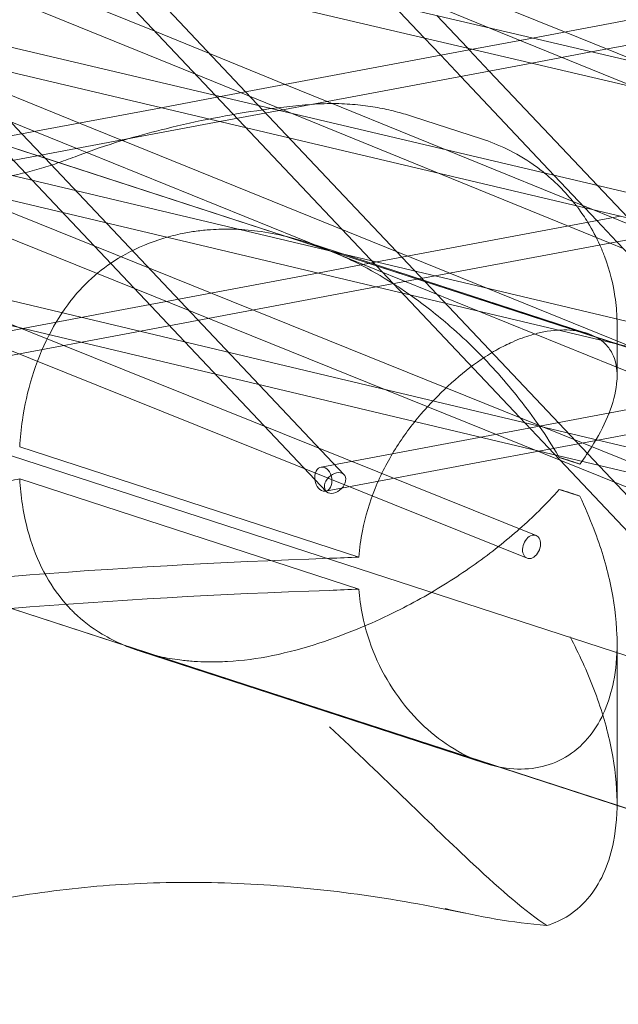
# Model space of a CAD drawing. Units: millimetres. Extents: x -5145 to 3817, y -4895 to 3817.
# Drawn here: x -488 to -451, y -1713 to -1652 of the extents above; entities that cross this region are included whole.
import ezdxf

# ---------------------------------------------------------------- set-up
doc = ezdxf.new("R2010")
doc.units = ezdxf.units.MM
doc.linetypes.add('STRICHPUNKT', pattern=[25.4, 12.7, -6.35, 0, -6.35])
doc.layers.get('0').update_dxf_attribs({"true_color": 0xc2ced6})
doc.layers.add('BEM-SI-AMERICA', color=7, linetype='Continuous')
doc.layers.add('SICHER-AMERICA', color=7, linetype='STRICHPUNKT')
doc.styles.get("Standard").update_dxf_attribs({"font": 'arial.ttf'})
doc.dimstyles.new("America 1-4''", dxfattribs={"dimscale": 50, "dimtxt": 3.5, "dimasz": 4, "dimexe": 2, "dimexo": 0, "dimgap": 1, "dimtad": 0, "dimdec": 4, "dimlfac": 0.039377, "dimzin": 0, "dimdsep": 46, "dimlunit": 4, "dimtxsty": 'Standard', "dimcen": 2, "dimadec": 0, "dimazin": 0, "dimtfac": 1, "dimtdec": 4, "dimtofl": 0, "dimtmove": 0, "dimatfit": 3, "dimfxl": 2, "dimfxlon": 1, "dimtolj": 1, "dimtzin": 0, "dimarcsym": 0})

# ---------------------------------------------------------------- blocks, each defined once
blk = doc.blocks.new('*D37')
at = {"layer": 'BEM-SI-AMERICA', "color": 0, "lineweight": -2, "transparency": 16777216}
for p, q in [((-4274.052, 1987.925), (-4422.145, 1987.925)), ((-4322.145, 1787.925), (-4322.145, 465.237)), ((-4322.145, -1787.925), (-4322.145, -465.237)), ((-4274.052, -1987.925), (-4422.145, -1987.925))]:
    blk.add_line(p, q, dxfattribs=at)
at = {"layer": 'BEM-SI-AMERICA', "color": 0, "transparency": 16777216}
for points in [[(-4355.478, 1787.925), (-4288.811, 1787.925), (-4322.145, 1987.925)], [(-4355.478, -1787.925), (-4288.811, -1787.925), (-4322.145, -1987.925)]]:
    blk.add_solid(points, dxfattribs=at)
at = {"layer": 'BEM-SI-AMERICA', "color": 0, "transparency": 16777216, "insert": (-4322.145, 0), "char_height": 175, "attachment_point": 5, "rotation": 90}
blk.add_mtext('\\A1;13\'-0{\\H1x;\\S9/16;}"', dxfattribs=at)
blk = doc.blocks.new('*D39')
at = {"layer": 'BEM-SI-AMERICA', "color": 0, "lineweight": -2, "transparency": 16777216}
for p, q in [((-4834.676, 3816.925), (-5034.676, 3816.925)), ((-4934.676, 3616.925), (-4934.676, 415.936)), ((-4934.676, -3616.925), (-4934.676, -415.936)), ((-4834.676, -3816.925), (-5034.676, -3816.925))]:
    blk.add_line(p, q, dxfattribs=at)
at = {"layer": 'BEM-SI-AMERICA', "color": 0, "transparency": 16777216}
for points in [[(-4968.01, 3616.925), (-4901.343, 3616.925), (-4934.676, 3816.925)], [(-4968.01, -3616.925), (-4901.343, -3616.925), (-4934.676, -3816.925)]]:
    blk.add_solid(points, dxfattribs=at)
at = {"layer": 'BEM-SI-AMERICA', "color": 0, "transparency": 16777216, "insert": (-4934.676, 0), "char_height": 175, "attachment_point": 5, "rotation": 90}
blk.add_mtext('\\A1;25\'-0{\\H1x;\\S5/8;}"', dxfattribs=at)
blk = doc.blocks.new('*D43')
at = {"layer": 'BEM-SI-AMERICA', "color": 0, "lineweight": -2, "transparency": 16777216}
for p, q in [((-3816.925, -4582.043), (-3816.925, -4782.043)), ((3816.925, -4582.043), (3816.925, -4782.043)), ((-3616.925, -4682.043), (-415.936, -4682.043)), ((3616.925, -4682.043), (415.936, -4682.043))]:
    blk.add_line(p, q, dxfattribs=at)
at = {"layer": 'BEM-SI-AMERICA', "color": 0, "transparency": 16777216}
for points in [[(-3616.925, -4648.709), (-3616.925, -4715.376), (-3816.925, -4682.043)], [(3616.925, -4648.709), (3616.925, -4715.376), (3816.925, -4682.043)]]:
    blk.add_solid(points, dxfattribs=at)
at = {"layer": 'BEM-SI-AMERICA', "color": 0, "transparency": 16777216, "insert": (0, -4682.043), "char_height": 175, "attachment_point": 5}
blk.add_mtext('\\A1;25\'-0{\\H1x;\\S5/8;}"', dxfattribs=at)
blk = doc.blocks.new('*D85')
at = {"layer": 'BEM-SI-AMERICA', "color": 0, "lineweight": -2, "transparency": 16777216}
for p, q in [((-1924.102, -4058.119), (-1924.102, -4258.119)), ((1924.492, -4058.119), (1924.492, -4258.119)), ((-1724.102, -4158.119), (-465.042, -4158.119)), ((1724.492, -4158.119), (465.432, -4158.119))]:
    blk.add_line(p, q, dxfattribs=at)
at = {"layer": 'BEM-SI-AMERICA', "color": 0, "transparency": 16777216}
for points in [[(-1724.102, -4124.786), (-1724.102, -4191.453), (-1924.102, -4158.119)], [(1724.492, -4124.786), (1724.492, -4191.453), (1924.492, -4158.119)]]:
    blk.add_solid(points, dxfattribs=at)
at = {"layer": 'BEM-SI-AMERICA', "color": 0, "transparency": 16777216, "insert": (0.195, -4158.119), "char_height": 175, "attachment_point": 5}
blk.add_mtext('\\A1;12\'-7{\\H1x;\\S9/16;}"', dxfattribs=at)

msp = doc.modelspace()

# ---------------------------------------------------------------- linework, layer by layer
at = {"color": 0, "linetype": 'Continuous', "lineweight": 0}
for p, q in [((-148.9245, -1770.37984, 4013.83538), (-1039.37003, -1481.05654, 4013.83538)), ((-53.92077, -1820.17025, 4013.83538), (-1026.24641, -1504.24251, 4013.83538)), ((-154.77522, -1796.76316, 4013.83538), (-1051.37368, -1505.44065, 4013.83538)), ((-479.31279, -1691.31448, 4013.83538), (-836.14666, -1575.37212, 4013.83538)), ((-758.43681, -1582.45033, 4013.83538), (188.95104, -1805.03669, 4013.83538)), ((-758.12152, -1584.06525, 4013.83538), (188.64745, -1806.50621, 4013.83538)), ((-456.66957, -1685.31634, 4013.83538), (-652.45085, -1606.63681, 4013.83538)), ((-671.5132, -1610.735, 4013.83538), (163.29059, -1807.81074, 4013.83538)), ((-456.11023, -1683.92453, 4013.83538), (-638.4852, -1610.63265, 4013.83538)), ((-671.20841, -1612.34818, 4013.83538), (162.98266, -1809.27928, 4013.83538)), ((-369.73716, -1713.56232, 4013.83538), (-559.94458, -1636.83129, 4013.83538)), ((-584.58879, -1639.01531, 4013.83538), (137.43201, -1810.18869, 4013.83538)), ((-584.29333, -1640.62694, 4013.83538), (137.12, -1811.6563, 4013.83538)), ((-369.17599, -1712.17125, 4013.83538), (-539.33676, -1643.52718, 4013.83538)), ((-483.72334, -1648.5344, 4013.83538), (-475.77872, -1656.94288, 4013.83538)), ((-454.36145, -1653.0563, 4013.83538), (-465.52573, -1648.52521, 4013.83538)), ((-477.00223, -1655.64793, 4013.83538), (-491.73039, -1649.65428, 4013.83538)), ((-479.48821, -1653.01681, 4013.83538), (-489.00654, -1649.14331, 4013.83538)), ((-481.07089, -1649.15759, 4013.83538), (-473.92053, -1656.72543, 4013.83538)), ((-440.20529, -1650.40071, 4013.83538), (-456.3394, -1653.42734, 4013.83538)), ((-464.84602, -1651.42874, 4013.83538), (-462.97479, -1653.40922, 4013.83538)), ((-458.94326, -1652.81557, 4013.83538), (-463.04488, -1651.15091, 4013.83538)), ((-436.58299, -1651.24735, 4013.83538), (-452.72752, -1654.27595, 4013.83538)), ((-462.19357, -1652.05192, 4013.83538), (-460.32234, -1654.03241, 4013.83538)), ((-476.13541, -1654.38124, 4013.83538), (-479.48821, -1653.01681, 4013.83538)), ((-449.92764, -1656.47461, 4013.83538), (-458.94326, -1652.81557, 4013.83538)), ((-451.78976, -1654.10003, 4013.83538), (-454.36145, -1653.0563, 4013.83538)), ((-462.97479, -1653.40922, 4013.83538), (-461.96123, -1654.48196, 4013.83538)), ((-456.3394, -1653.42734, 4013.83538), (-459.98602, -1654.11142, 4013.83538)), ((-471.49372, -1656.27018, 4013.83538), (-476.13541, -1654.38124, 4013.83538)), ((-459.98602, -1654.11142, 4013.83538), (-475.46921, -1657.01595, 4013.83538)), ((-461.96123, -1654.48196, 4013.83538), (-460.73636, -1655.77835, 4013.83538)), ((-460.32234, -1654.03241, 4013.83538), (-460.20829, -1654.15312, 4013.83538)), ((-460.20829, -1654.15312, 4013.83538), (-458.98342, -1655.44951, 4013.83538)), ((-452.72752, -1654.27595, 4013.83538), (-456.37414, -1654.96003, 4013.83538)), ((-449.47133, -1655.04098, 4013.83538), (-451.78976, -1654.10003, 4013.83538)), ((-492.02535, -1654.6487, 4013.83538), (-487.63278, -1659.29775, 4013.83538)), ((-456.37414, -1654.96003, 4013.83538), (-471.86693, -1657.86636, 4013.83538)), ((-451.57086, -1665.99728, 4013.83538), (-477.00223, -1655.64793, 4013.83538)), ((-458.98342, -1655.44951, 4013.83538), (-452.34565, -1662.47483, 4013.83538)), ((-484.11117, -1658.63712, 4013.83538), (-490.82793, -1655.91604, 4013.83538)), ((-468.92677, -1657.31481, 4013.83538), (-471.49372, -1656.27018, 4013.83538)), ((-460.73636, -1655.77835, 4013.83538), (-455.00173, -1661.8478, 4013.83538)), ((-475.77872, -1656.94288, 4013.83538), (-445.68879, -1688.78966, 4013.83538)), ((-473.92053, -1656.72543, 4013.83538), (-444.59849, -1687.7595, 4013.83538)), ((-475.46921, -1657.01595, 4013.83538), (-479.10704, -1657.69838, 4013.83538)), ((-468.60799, -1657.44454, 4013.83538), (-468.92677, -1657.31481, 4013.83538)), ((-448.84701, -1665.4863, 4013.83538), (-468.60799, -1657.44454, 4013.83538)), ((-479.10704, -1657.69838, 4013.83538), (-493.99881, -1660.49197, 4013.83538)), ((-471.86693, -1657.86636, 4013.83538), (-475.50477, -1658.54879, 4013.83538)), ((-475.50477, -1658.54879, 4013.83538), (-490.40503, -1661.34397, 4013.83538)), ((-486.84171, -1659.14935, 4013.83538), (-488.35052, -1658.5381, 4013.83538)), ((-481.53628, -1659.68025, 4013.83538), (-484.11117, -1658.63712, 4013.83538)), ((-463.6319, -1658.25017, 4013.83538), (-459.46059, -1659.60551, 4013.83538)), ((-487.63278, -1659.29775, 4013.83538), (-486.40791, -1660.59413, 4013.83538)), ((-484.26681, -1660.19248, 4013.83538), (-486.84171, -1659.14935, 4013.83538)), ((-486.66287, -1660.64196, 4013.83538), (-489.64068, -1659.67441, 4013.83538)), ((-489.38572, -1659.62658, 4013.83538), (-468.98251, -1681.22107, 4013.83538)), ((-481.46559, -1659.70889, 4013.83538), (-481.53628, -1659.68025, 4013.83538)), ((-449.94985, -1672.47647, 4013.83538), (-481.46559, -1659.70889, 4013.83538)), ((-483.66436, -1660.43655, 4013.83538), (-484.26681, -1660.19248, 4013.83538)), ((-282.80486, -1741.80826, 4013.83538), (-483.66436, -1660.43655, 4013.83538)), ((-468.80177, -1666.44539, 4013.83538), (-486.66287, -1660.64196, 4013.83538)), ((-486.40791, -1660.59413, 4013.83538), (-486.22975, -1660.78269, 4013.83538)), ((-486.22975, -1660.78269, 4013.83538), (-467.8922, -1680.19091, 4013.83538)), ((-455.00173, -1661.8478, 4013.83538), (-453.12747, -1663.83149, 4013.83538)), ((-452.34565, -1662.47483, 4013.83538), (-449.40195, -1665.59041, 4013.83538)), ((-453.12747, -1663.83149, 4013.83538), (-452.37976, -1664.62286, 4013.83538)), ((-450.9285, -1664.35061, 4013.83538), (-465.8867, -1667.15666, 4013.83538)), ((-452.37976, -1664.62286, 4013.83538), (-451.15489, -1665.91925, 4013.83538)), ((-447.32623, -1665.20102, 4013.83538), (-462.29292, -1668.00866, 4013.83538)), ((-470.111, -1665.96745, 4013.83538), (-452.98149, -1671.53316, 4013.83538)), ((-450.77524, -1666.32106, 4013.83538), (-451.57086, -1665.99728, 4013.83538)), ((-451.15489, -1665.91925, 4013.83538), (-445.39585, -1672.01453, 4013.83538)), ((-451.02308, -1672.22203, 4013.83538), (-468.80177, -1666.44539, 4013.83538)), ((-465.8867, -1667.15666, 4013.83538), (-469.51678, -1667.83763, 4013.83538)), ((-497.66289, -1667.28914, 4013.83538), (111.37537, -1812.17147, 4013.83538)), ((-469.51678, -1667.83763, 4013.83538), (-482.7213, -1670.3147, 4013.83538)), ((-462.29292, -1668.00866, 4013.83538), (-465.92299, -1668.68963, 4013.83538)), ((-497.37498, -1668.89949, 4013.83538), (111.05964, -1813.63822, 4013.83538)), ((-465.92299, -1668.68963, 4013.83538), (-480.37731, -1671.40115, 4013.83538)), ((-482.7213, -1670.3147, 4013.83538), (-492.59016, -1672.16603, 4013.83538)), ((-480.37731, -1671.40115, 4013.83538), (-492.31359, -1673.64031, 4013.83538)), ((-451.14618, -1671.0611, 4013.83538), (-451.14618, -1672.19285, 4013.83538)), ((-451.14618, -1672.19285, 4013.83538), (-451.14618, -1674.15273, 4013.83538)), ((-441.40466, -1674.50232, 4013.83538), (-455.90575, -1677.22262, 4013.83538)), ((-437.81088, -1675.35432, 4013.83538), (-452.31882, -1678.0759, 4013.83538)), ((-455.90575, -1677.22262, 4013.83538), (-469.29645, -1679.73461, 4013.83538)), ((-452.31882, -1678.0759, 4013.83538), (-455.94264, -1678.7557, 4013.83538)), ((-487.77439, -1678.49184, 4013.83538), (-466.98001, -1685.24835, 4013.83538)), ((-455.94264, -1678.7557, 4013.83538), (-459.22513, -1679.37148, 4013.83538)), ((-453.4276, -1679.54962, 4013.83538), (-454.6899, -1679.13948, 4013.83538)), ((-459.22513, -1679.37148, 4013.83538), (-469.01988, -1681.2089, 4013.83538)), ((-466.98001, -1687.21284, 4013.83538), (-487.77439, -1680.45633, 4013.83538)), ((-454.6899, -1681.10397, 4013.83538), (-453.4276, -1681.51412, 4013.83538)), ((-451.14618, -1690.52714, 4013.83538), (-451.14618, -1700.34961, 4013.83538)), ((-459.25816, -1697.88323, 4013.83538), (-480.39709, -1691.01477, 4013.83538)), ((-451.14666, -1700.46622, 4013.83538), (-479.31279, -1691.31448, 4013.83538)), ((-94.46917, -1816.35776, 4013.83538), (-451.14666, -1700.46622, 4013.83538))]:
    msp.add_line(p, q, dxfattribs=at)
at = {"color": 0, "linetype": 'Continuous', "lineweight": 0, "extrusion": (2.28887e-16, -2.51214e-16, -1)}
msp.add_ellipse((-472.64618, -1681.35769, 4013.83538), major_axis=(21.5, 0), ratio=0.18759249, start_param=-0.58234428, end_param=-0.46485322, dxfattribs=at)
at = {"color": 0, "linetype": 'Continuous', "lineweight": 0}
for centre, major_axis, ratio, start_param, end_param in [((-469.15816, -1680.47176, 4013.83538), (-0.13828, 0.73714), 0.69455347, -1.83459277, 4.44859254), ((-472.64618, -1683.32219, 4013.83538), (-21.5, 0), 0.18759249, -0.79029197, -0.704188), ((-472.64618, -1683.32219, 4013.83538), (-21.5, 0), 0.18759249, -2.67673943, -2.55924837), ((-456.3899, -1684.62044, 4013.83538), (-0.27967, -0.69591), 0.6852306, -1.87651897, 4.40666634), ((-452.61975, -1701.93411, 4013.83538), (-90, 0), 0.18759249, -1.39020715, -0.93562829), ((-472.64618, -1683.32219, 4013.83538), (21.5, 0), 0.18759249, -1.39020715, -1.30410318)]:
    msp.add_ellipse(centre, major_axis=major_axis, ratio=ratio, start_param=start_param, end_param=end_param, dxfattribs=at)
at = {"color": 0, "linetype": 'Continuous', "lineweight": 0, "extrusion": (2.18647e-16, -1.9145e-17, -1)}
msp.add_ellipse((-468.43735, -1680.70599, 4013.83538), major_axis=(0.54515, 0.51508), ratio=0.69455347, start_param=-1.83459275, end_param=4.44859256, dxfattribs=at)
at = {"color": 0, "linetype": 'Continuous', "lineweight": 0, "extrusion": (1.99251e-16, 2.9018e-16, -1)}
msp.add_ellipse((-472.64618, -1681.35769, 4013.83538), major_axis=(-21.5, 0), ratio=0.18759249, start_param=-1.83748948, end_param=-1.7513855, dxfattribs=at)
at = {"color": 0, "linetype": 'Continuous', "lineweight": 0, "extrusion": (2.20787e-16, -1.78156e-16, -1)}
msp.add_ellipse((-452.61975, -1703.8986, 4013.83538), major_axis=(90, 0), ratio=0.18759249, start_param=-2.20596436, end_param=-1.7513855, dxfattribs=at)
at = {"color": 0, "linetype": 'Continuous', "lineweight": 0}
for points, knots in [([(-1008.2536, -1484.24825, 4013.83538), (-946.05326, -1523.64815, 4013.83538), (-883.36542, -1559.36413, 4013.83538), (-757.23908, -1623.35176, 4013.83538), (-693.8008, -1651.62359, 4013.83538), (-566.38234, -1700.67893, 4013.83538), (-502.40226, -1721.46273, 4013.83538), (-374.08766, -1755.52306, 4013.83538), (-309.75304, -1768.79993, 4013.83538), (-180.89511, -1787.84221, 4013.83538), (-116.37148, -1793.60789, 4013.83538), (-51.82859, -1795.61817, 4013.83538)], [4.401795524, 4.401795524, 4.401795524, 4.401795524, 4.460757895, 4.460757895, 4.519720266, 4.519720266, 4.578682637, 4.578682637, 4.637645009, 4.637645009, 4.69660738, 4.69660738, 4.69660738, 4.69660738]), ([(-481.07962, -1659.59459, 4013.83538), (-480.33881, -1659.37851, 4013.83538), (-479.57885, -1659.17555, 4013.83538), (-477.85728, -1658.75171, 4013.83538), (-476.89415, -1658.53795, 4013.83538), (-474.9017, -1658.14632, 4013.83538), (-473.88096, -1657.97072, 4013.83538), (-471.89334, -1657.68866, 4013.83538), (-470.90728, -1657.57534, 4013.83538), (-469.90563, -1657.49843, 4013.83538)], [-21.37469292, -21.37469292, -21.37469292, -21.37469292, -19.37188179, -19.37188179, -16.92709267, -16.92709267, -14.48230355, -14.48230355, -12.1963729, -12.1963729, -12.1963729, -12.1963729]), ([(-469.69658, -1657.48293, 4013.83538), (-469.16764, -1657.4451, 4013.83538), (-468.67165, -1657.43759, 4013.83538), (-467.74011, -1657.46268, 4013.83538), (-467.3005, -1657.49545, 4013.83538), (-466.46506, -1657.58932, 4013.83538), (-466.06924, -1657.65048, 4013.83538), (-465.31476, -1657.79312, 4013.83538), (-464.95612, -1657.87465, 4013.83538), (-464.2709, -1658.0524, 4013.83538), (-463.94435, -1658.14864, 4013.83538), (-463.6319, -1658.25017, 4013.83538)], [11.15620801, 11.15620801, 11.15620801, 11.15620801, 11.49893863, 11.49893863, 11.84166926, 11.84166926, 12.18439988, 12.18439988, 12.5271305, 12.5271305, 12.86986112, 12.86986112, 12.86986112, 12.86986112]), ([(-484.23601, -1660.6525, 4013.83538), (-483.33579, -1660.3024, 4013.83538), (-482.46094, -1660.01046, 4013.83538), (-481.40564, -1659.6906, 4013.83538), (-481.24309, -1659.64227, 4013.83538), (-481.07962, -1659.59459, 4013.83538)], [-24.26146002, -24.26146002, -24.26146002, -24.26146002, -21.8166709, -21.8166709, -21.37469292, -21.37469292, -21.37469292, -21.37469292]), ([(-459.46059, -1659.60551, 4013.83538), (-458.451, -1659.93354, 4013.83538), (-457.34106, -1660.45048, 4013.83538), (-456.05764, -1661.34589, 4013.83538), (-455.82498, -1661.52195, 4013.83538), (-455.59815, -1661.707, 4013.83538)], [4.534707568, 4.534707568, 4.534707568, 4.534707568, 4.666016555, 4.666016555, 4.695737657, 4.695737657, 4.695737657, 4.695737657]), ([(-496.85921, -1662.67437, 4013.83538), (-495.8834, -1662.69874, 4013.83538), (-494.93257, -1662.68731, 4013.83538), (-493.08706, -1662.59773, 4013.83538), (-492.19368, -1662.51981, 4013.83538), (-490.45686, -1662.30172, 4013.83538), (-489.61413, -1662.16148, 4013.83538), (-487.98296, -1661.82331, 4013.83538), (-487.19453, -1661.62539, 4013.83538), (-486.07173, -1661.29443, 4013.83538), (-485.7158, -1661.18169, 4013.83538), (-485.3662, -1661.06328, 4013.83538)], [41.99825645, 41.99825645, 41.99825645, 41.99825645, 46.72051217, 46.72051217, 51.4427679, 51.4427679, 56.16502362, 56.16502362, 60.88727935, 60.88727935, 63.13655869, 63.13655869, 63.13655869, 63.13655869]), ([(-453.64486, -1663.70935, 4013.83538), (-453.60952, -1663.75517, 4013.83538), (-453.57464, -1663.80112, 4013.83538), (-453.32237, -1664.13885, 4013.83538), (-453.12322, -1664.43373, 4013.83538), (-452.94171, -1664.72828, 4013.83538)], [4.7912493577, 4.7912493577, 4.7912493577, 4.7912493577, 4.7973255414, 4.7973255414, 4.8357972115, 4.8357972115, 4.8357972115, 4.8357972115]), ([(-484.42649, -1669.27019, 4013.83538), (-483.55848, -1668.21416, 4013.83538), (-482.48219, -1667.33942, 4013.83538), (-480.52947, -1666.26634, 4013.83538), (-479.74417, -1665.94034, 4013.83538), (-478.55665, -1665.58367, 4013.83538), (-478.17723, -1665.48873, 4013.83538), (-477.51343, -1665.35413, 4013.83538), (-477.2311, -1665.30649, 4013.83538), (-476.65486, -1665.22822, 4013.83538), (-476.36096, -1665.19814, 4013.83538), (-475.62608, -1665.14675, 4013.83538), (-475.18418, -1665.13705, 4013.83538), (-474.22348, -1665.16004, 4013.83538), (-473.7054, -1665.20023, 4013.83538), (-472.59, -1665.34354, 4013.83538), (-471.99603, -1665.45534, 4013.83538), (-471.40833, -1665.59846, 4013.83538)], [0, 0, 0, 0, 4.25416509, 4.25416509, 6.85233154, 6.85233154, 8.04592876, 8.04592876, 8.91780974, 8.91780974, 9.81536767, 9.81536767, 11.15371905, 11.15371905, 12.72050253, 12.72050253, 14.53789069, 14.53789069, 14.53789069, 14.53789069]), ([(-471.40833, -1665.59846, 4013.83538), (-471.01657, -1665.69391, 4013.83538), (-470.6276, -1665.80325, 4013.83538), (-469.71267, -1666.09311, 4013.83538), (-469.1935, -1666.28366, 4013.83538), (-468.68392, -1666.49351, 4013.83538)], [14.53789069, 14.53789069, 14.53789069, 14.53789069, 15.74938889, 15.74938889, 17.41092484, 17.41092484, 17.41092484, 17.41092484]), ([(-452.20543, -1666.11632, 4013.83538), (-452.09996, -1666.35051, 4013.83538), (-452.0053, -1666.58063, 4013.83538), (-451.57069, -1667.73379, 4013.83538), (-451.38573, -1668.56166, 4013.83538), (-451.20173, -1669.78842, 4013.83538), (-451.16612, -1670.24557, 4013.83538), (-451.15282, -1670.6497, 4013.83538)], [4.896964234, 4.896964234, 4.896964234, 4.896964234, 4.928634528, 4.928634528, 5.059943514, 5.059943514, 5.156813777, 5.156813777, 5.156813777, 5.156813777]), ([(-466.75198, -1667.39811, 4013.83538), (-466.01644, -1667.78285, 4013.83538), (-465.31654, -1668.19666, 4013.83538), (-464.3811, -1668.80285, 4013.83538), (-464.09998, -1668.9925, 4013.83538), (-463.82107, -1669.18795, 4013.83538)], [78.20678531, 78.20678531, 78.20678531, 78.20678531, 80.60444655, 80.60444655, 81.64404638, 81.64404638, 81.64404638, 81.64404638]), ([(-487.77439, -1678.49184, 4013.83538), (-487.74486, -1677.95473, 4013.83538), (-487.69076, -1677.40768, 4013.83538), (-487.48081, -1675.9683, 4013.83538), (-487.28223, -1675.07242, 4013.83538), (-486.74648, -1673.33472, 4013.83538), (-486.40869, -1672.49149, 4013.83538), (-485.60642, -1670.91476, 4013.83538), (-485.14159, -1670.18134, 4013.83538), (-484.56391, -1669.43966, 4013.83538), (-484.49586, -1669.3546, 4013.83538), (-484.42649, -1669.27019, 4013.83538)], [49.64707033, 49.64707033, 49.64707033, 49.64707033, 51.24090573, 51.24090573, 53.82450256, 53.82450256, 56.40809938, 56.40809938, 58.9916962, 58.9916962, 59.32893281, 59.32893281, 59.32893281, 59.32893281]), ([(-463.82107, -1669.18795, 4013.83538), (-462.97949, -1669.77814, 4013.83538), (-462.15855, -1670.42164, 4013.83538), (-460.32251, -1672.01756, 4013.83538), (-459.33309, -1673.00157, 4013.83538), (-457.51531, -1675.0461, 4013.83538), (-456.6864, -1676.10718, 4013.83538), (-455.939, -1677.1866, 4013.83538), (-455.92738, -1677.20342, 4013.83538), (-455.91579, -1677.22023, 4013.83538)], [81.64404638, 81.64404638, 81.64404638, 81.64404638, 84.78198937, 84.78198937, 88.95953219, 88.95953219, 93.13707501, 93.13707501, 93.20317782, 93.20317782, 93.20317782, 93.20317782]), ([(-451.7929, -1672.25861, 4013.83538), (-452.23256, -1671.77157, 4013.83538), (-453.00502, -1671.40656, 4013.83538), (-454.52623, -1671.30337, 4013.83538), (-455.06418, -1671.33638, 4013.83538), (-455.88964, -1671.49471, 4013.83538), (-456.14633, -1671.55718, 4013.83538), (-456.59407, -1671.68967, 4013.83538), (-456.78234, -1671.75215, 4013.83538), (-457.16936, -1671.89473, 4013.83538), (-457.36817, -1671.97529, 4013.83538), (-457.86382, -1672.19474, 4013.83538), (-458.16252, -1672.34314, 4013.83538), (-458.80112, -1672.69576, 4013.83538), (-459.14128, -1672.90443, 4013.83538), (-460.09358, -1673.5483, 4013.83538), (-460.70488, -1674.03051, 4013.83538), (-461.87129, -1675.08397, 4013.83538), (-462.42366, -1675.64388, 4013.83538), (-462.96053, -1676.24491, 4013.83538)], [0, 0, 0, 0, 5.96375161, 5.96375161, 8.77343329, 8.77343329, 9.99495922, 9.99495922, 10.86046084, 10.86046084, 11.75385896, 11.75385896, 13.06813443, 13.06813443, 14.54290727, 14.54290727, 17.18868602, 17.18868602, 19.66271065, 19.66271065, 19.66271065, 19.66271065]), ([(-451.14618, -1674.15273, 4013.83538), (-451.14641, -1673.7023, 4013.83538), (-451.22048, -1673.29414, 4013.83538), (-451.46665, -1672.69677, 4013.83538), (-451.60672, -1672.46485, 4013.83538), (-451.7929, -1672.25861, 4013.83538)], [13.22392807, 13.22392807, 13.22392807, 13.22392807, 16.71017127, 16.71017127, 19.10783251, 19.10783251, 19.10783251, 19.10783251]), ([(-451.6366, -1676.42176, 4013.83538), (-451.61412, -1676.36442, 4013.83538), (-451.59235, -1676.30732, 4013.83538), (-451.33152, -1675.60144, 4013.83538), (-451.1899, -1674.98493, 4013.83538), (-451.14908, -1674.33306, 4013.83538), (-451.14621, -1674.24208, 4013.83538), (-451.14618, -1674.15273, 4013.83538)], [7.98913426, 7.98913426, 7.98913426, 7.98913426, 8.35508564, 8.35508564, 12.53262845, 12.53262845, 13.22392807, 13.22392807, 13.22392807, 13.22392807]), ([(-462.96053, -1676.24491, 4013.83538), (-463.03457, -1676.3278, 4013.83538), (-463.10768, -1676.41121, 4013.83538), (-463.73242, -1677.1376, 4013.83538), (-464.26331, -1677.84955, 4013.83538), (-465.21559, -1679.37755, 4013.83538), (-465.63679, -1680.19368, 4013.83538), (-466.32147, -1681.88299, 4013.83538), (-466.58528, -1682.75767, 4013.83538), (-466.86651, -1684.17389, 4013.83538), (-466.93991, -1684.71467, 4013.83538), (-466.98001, -1685.24835, 4013.83538)], [37.98568502, 37.98568502, 37.98568502, 37.98568502, 38.32292162, 38.32292162, 40.90651845, 40.90651845, 43.49011527, 43.49011527, 46.07371209, 46.07371209, 47.66754749, 47.66754749, 47.66754749, 47.66754749]), ([(-453.30617, -1679.38289, 4013.83538), (-453.03976, -1679.01284, 4013.83538), (-452.79181, -1678.64019, 4013.83538), (-452.1859, -1677.64162, 4013.83538), (-451.87102, -1677.019, 4013.83538), (-451.6366, -1676.42176, 4013.83538)], [1.92515707, 1.92515707, 1.92515707, 1.92515707, 4.17754282, 4.17754282, 7.98913426, 7.98913426, 7.98913426, 7.98913426]), ([(-484.42649, -1688.66183, 4013.83538), (-484.49586, -1688.59448, 4013.83538), (-484.56391, -1688.52635, 4013.83538), (-485.14159, -1687.93019, 4013.83538), (-485.60642, -1687.32608, 4013.83538), (-486.40869, -1685.98811, 4013.83538), (-486.74648, -1685.25419, 4013.83538), (-487.28223, -1683.69706, 4013.83538), (-487.48081, -1682.87246, 4013.83538), (-487.69076, -1681.50944, 4013.83538), (-487.74486, -1680.98247, 4013.83538), (-487.77439, -1680.45633, 4013.83538)], [37.98568502, 37.98568502, 37.98568502, 37.98568502, 38.32292162, 38.32292162, 40.90651845, 40.90651845, 43.49011527, 43.49011527, 46.07371209, 46.07371209, 47.66754749, 47.66754749, 47.66754749, 47.66754749]), ([(-454.6899, -1681.10397, 4013.83538), (-455.07361, -1681.53633, 4013.83538), (-455.4943, -1681.97956, 4013.83538), (-456.6864, -1683.15002, 4013.83538), (-457.51531, -1683.88505, 4013.83538), (-459.33309, -1685.32803, 4013.83538), (-460.32251, -1686.03636, 4013.83538), (-462.41947, -1687.3745, 4013.83538), (-463.52711, -1688.00422, 4013.83538), (-465.31654, -1688.89538, 4013.83538), (-466.01644, -1689.21827, 4013.83538), (-466.75198, -1689.52434, 4013.83538)], [1.58647114, 1.58647114, 1.58647114, 1.58647114, 4.17754282, 4.17754282, 8.35508564, 8.35508564, 12.53262845, 12.53262845, 16.71017127, 16.71017127, 19.10783251, 19.10783251, 19.10783251, 19.10783251]), ([(-451.14618, -1690.52714, 4013.83538), (-451.14621, -1690.3613, 4013.83538), (-451.14908, -1690.19382, 4013.83538), (-451.1899, -1689.00373, 4013.83538), (-451.33152, -1687.92789, 4013.83538), (-451.81117, -1685.73844, 4013.83538), (-452.14933, -1684.62421, 4013.83538), (-452.82565, -1682.84666, 4013.83538), (-453.11484, -1682.17277, 4013.83538), (-453.4276, -1681.51412, 4013.83538)], [84.09068975, 84.09068975, 84.09068975, 84.09068975, 84.78198937, 84.78198937, 88.95953219, 88.95953219, 93.13707501, 93.13707501, 95.72814668, 95.72814668, 95.72814668, 95.72814668]), ([(-466.98001, -1687.21284, 4013.83538), (-466.93991, -1687.7424, 4013.83538), (-466.86651, -1688.27565, 4013.83538), (-466.58528, -1689.66183, 4013.83538), (-466.32147, -1690.50763, 4013.83538), (-465.63679, -1692.11315, 4013.83538), (-465.21559, -1692.87417, 4013.83538), (-464.26331, -1694.26088, 4013.83538), (-463.73242, -1694.88645, 4013.83538), (-462.62975, -1695.96566, 4013.83538), (-462.02176, -1696.45516, 4013.83538), (-460.74763, -1697.27155, 4013.83538), (-460.08177, -1697.5984, 4013.83538), (-458.75984, -1698.05859, 4013.83538), (-458.10222, -1698.1925, 4013.83538), (-456.85698, -1698.27235, 4013.83538), (-456.26947, -1698.21844, 4013.83538), (-455.15679, -1697.95276, 4013.83538), (-454.60786, -1697.71761, 4013.83538), (-453.6219, -1697.07731, 4013.83538), (-453.18477, -1696.67241, 4013.83538), (-452.44313, -1695.73829, 4013.83538), (-452.13802, -1695.20869, 4013.83538), (-451.65892, -1694.08286, 4013.83538), (-451.48479, -1693.48674, 4013.83538), (-451.22048, -1692.15771, 4013.83538), (-451.14641, -1691.36339, 4013.83538), (-451.14618, -1690.52714, 4013.83538)], [49.64707033, 49.64707033, 49.64707033, 49.64707033, 51.24090573, 51.24090573, 53.82450256, 53.82450256, 56.40809938, 56.40809938, 58.9916962, 58.9916962, 61.56341555, 61.56341555, 64.13513489, 64.13513489, 66.70685424, 66.70685424, 69.27857359, 69.27857359, 72.11004183, 72.11004183, 74.94151007, 74.94151007, 77.77297831, 77.77297831, 80.60444655, 80.60444655, 84.09068975, 84.09068975, 84.09068975, 84.09068975]), ([(-481.4239, -1690.62854, 4013.83538), (-481.87464, -1690.43443, 4013.83538), (-482.30702, -1690.21387, 4013.83538), (-483.34904, -1689.58811, 4013.83538), (-483.92344, -1689.15023, 4013.83538), (-484.42649, -1688.66183, 4013.83538)], [15.58389664, 15.58389664, 15.58389664, 15.58389664, 17.18868602, 17.18868602, 19.66271065, 19.66271065, 19.66271065, 19.66271065]), ([(-466.75198, -1689.52434, 4013.83538), (-468.48894, -1690.24712, 4013.83538), (-470.33017, -1690.89522, 4013.83538), (-473.18976, -1691.47287, 4013.83538), (-474.11417, -1691.59824, 4013.83538), (-475.44049, -1691.67297, 4013.83538), (-475.84152, -1691.68173, 4013.83538), (-476.52341, -1691.67159, 4013.83538), (-476.80506, -1691.66, 4013.83538), (-477.37428, -1691.62099, 4013.83538), (-477.66161, -1691.59308, 4013.83538), (-478.36591, -1691.50359, 4013.83538), (-478.7799, -1691.43239, 4013.83538), (-479.64317, -1691.24242, 4013.83538), (-480.09016, -1691.11901, 4013.83538), (-480.83142, -1690.86915, 4013.83538), (-481.13153, -1690.7544, 4013.83538), (-481.4239, -1690.62854, 4013.83538)], [0, 0, 0, 0, 5.96375161, 5.96375161, 8.77343329, 8.77343329, 9.99495922, 9.99495922, 10.86046084, 10.86046084, 11.75385896, 11.75385896, 13.06813443, 13.06813443, 14.54290727, 14.54290727, 15.58389664, 15.58389664, 15.58389664, 15.58389664]), ([(-455.46318, -1707.84052, 4013.83538), (-454.98271, -1707.69821, 4013.83538), (-454.52913, -1707.48895, 4013.83538), (-453.6219, -1706.89978, 4013.83538), (-453.18477, -1706.49488, 4013.83538), (-452.44313, -1705.56076, 4013.83538), (-452.13802, -1705.03116, 4013.83538), (-451.65892, -1703.90533, 4013.83538), (-451.48479, -1703.30921, 4013.83538), (-451.19156, -1701.83476, 4013.83538), (-451.11985, -1700.86844, 4013.83538), (-451.1899, -1698.8262, 4013.83538), (-451.33152, -1697.75036, 4013.83538), (-451.81117, -1695.56091, 4013.83538), (-452.14933, -1694.44668, 4013.83538), (-452.98417, -1692.25249, 4013.83538), (-453.48093, -1691.17258, 4013.83538), (-454.02663, -1690.14579, 4013.83538)], [69.73075101, 69.73075101, 69.73075101, 69.73075101, 72.11004183, 72.11004183, 74.94151007, 74.94151007, 77.77297831, 77.77297831, 80.60444655, 80.60444655, 84.78198937, 84.78198937, 88.95953219, 88.95953219, 93.13707501, 93.13707501, 97.31461782, 97.31461782, 97.31461782, 97.31461782]), ([(-468.78458, -1695.65726, 4013.83538), (-468.78268, -1695.65903, 4013.83538), (-468.78078, -1695.66079, 4013.83538), (-467.14143, -1697.18084, 4013.83538), (-465.5512, -1698.71232, 4013.83538), (-462.62867, -1701.53906, 4013.83538), (-461.25148, -1702.87757, 4013.83538), (-458.22885, -1705.69299, 4013.83538), (-456.72675, -1706.99121, 4013.83538), (-455.46318, -1707.84052, 4013.83538)], [-0.00805307, -0.00805307, -0.00805307, -0.00805307, 0, 0, 6.9326501, 6.9326501, 13.40544147, 13.40544147, 21.94143005, 21.94143005, 21.94143005, 21.94143005]), ([(-491.86152, -1706.8608, 4013.83538), (-489.9798, -1706.39994, 4013.83538), (-488.03804, -1706.03231, 4013.83538), (-484.06272, -1705.49101, 4013.83538), (-482.03474, -1705.31731, 4013.83538), (-477.88335, -1705.16144, 4013.83538), (-475.76107, -1705.18002, 4013.83538), (-471.45405, -1705.40861, 4013.83538), (-469.26951, -1705.61863, 4013.83538), (-464.87482, -1706.21944, 4013.83538), (-462.66485, -1706.61017, 4013.83538), (-460.46056, -1707.08169, 4013.83538)], [71.89440725, 71.89440725, 71.89440725, 71.89440725, 79.51899285, 79.51899285, 87.14357845, 87.14357845, 94.76816405, 94.76816405, 102.39274966, 102.39274966, 110.01733526, 110.01733526, 110.01733526, 110.01733526]), ([(-455.46318, -1707.84052, 4013.83538), (-457.53889, -1707.65373, 4013.83538), (-459.63899, -1707.30259, 4013.83538), (-461.68606, -1706.80034, 4013.83538), (-461.68871, -1706.79968, 4013.83538), (-461.69137, -1706.79903, 4013.83538)], [1.34720462, 1.34720462, 1.34720462, 1.34720462, 8.4792109, 8.4792109, 8.48848141, 8.48848141, 8.48848141, 8.48848141])]:
    msp.add_open_spline(points, degree=3, knots=knots, dxfattribs=at)
for points in [[(-469.90563, -1657.49843, 4013.83538), (-469.83602, -1657.49309, 4013.83538), (-469.76633, -1657.48792, 4013.83538), (-469.69658, -1657.48293, 4013.83538)], [(-485.3662, -1661.06328, 4013.83538), (-484.98182, -1660.93309, 4013.83538), (-484.6051, -1660.79604, 4013.83538), (-484.23601, -1660.6525, 4013.83538)], [(-455.59815, -1661.707, 4013.83538), (-454.86919, -1662.30167, 4013.83538), (-454.20035, -1662.98916, 4013.83538), (-453.64486, -1663.70935, 4013.83538)], [(-452.94171, -1664.72828, 4013.83538), (-452.65312, -1665.19658, 4013.83538), (-452.40913, -1665.66402, 4013.83538), (-452.20543, -1666.11632, 4013.83538)], [(-468.68392, -1666.49351, 4013.83538), (-468.0241, -1666.76528, 4013.83538), (-467.38037, -1667.06941, 4013.83538), (-466.75198, -1667.39811, 4013.83538)], [(-451.15282, -1670.6497, 4013.83538), (-451.14809, -1670.79337, 4013.83538), (-451.14618, -1670.93035, 4013.83538), (-451.14618, -1671.0611, 4013.83538)], [(-455.91579, -1677.22023, 4013.83538), (-455.49608, -1677.82885, 4013.83538), (-455.10679, -1678.43775, 4013.83538), (-454.74899, -1679.03966, 4013.83538)], [(-454.74899, -1679.03966, 4013.83538), (-454.7292, -1679.07295, 4013.83538), (-454.7095, -1679.10623, 4013.83538), (-454.6899, -1679.13948, 4013.83538)], [(-453.4276, -1679.54962, 4013.83538), (-453.38672, -1679.49411, 4013.83538), (-453.34624, -1679.43853, 4013.83538), (-453.30617, -1679.38289, 4013.83538)]]:
    msp.add_open_spline(points, degree=3, dxfattribs=at)
at = {"layer": 'SICHER-AMERICA'}
msp.add_circle((0, -0.00001), 3816.92527, dxfattribs=at)

# ---------------------------------------------------------------- dimensions: what is measured, and where the dimension line sits
at = {"layer": 'BEM-SI-AMERICA'}
for base, p1, p2, picture, middle in [((-4934.67618, -3816.92528), (0, 3816.92526), (0, -3816.92528), '*D39', (-4934.67618, -0.00001)), ((-4322.14472, -1987.92528), (0.00001, 1987.92526, 4013.83538), (0, -1987.92528, 4013.83538), '*D37', (-4322.14472, -0.00001))]:
    dim = msp.add_linear_dim(base=base, p1=p1, p2=p2, angle=90, dimstyle="America 1-4''", dxfattribs=at)
    dim.commit()
    dim.dimension.update_dxf_attribs({"geometry": picture, "text_midpoint": middle})
for base, p1, p2, picture, middle in [((1924.49178, -4158.11935, 4013.83538), (-1924.10212, -62.62997, 4013.83538), (1924.49178, 35.86374, 4013.83538), '*D85', (0.19483, -4158.11935, 4013.83538)), ((3816.92527, -4682.04257), (-3816.92527, -0.00001), (3816.92527, -0.00001), '*D43', (0, -4682.04257))]:
    dim = msp.add_linear_dim(base=base, p1=p1, p2=p2, dimstyle="America 1-4''", dxfattribs=at)
    dim.commit()
    dim.dimension.update_dxf_attribs({"geometry": picture, "text_midpoint": middle})

doc.saveas('drawing.dxf')
